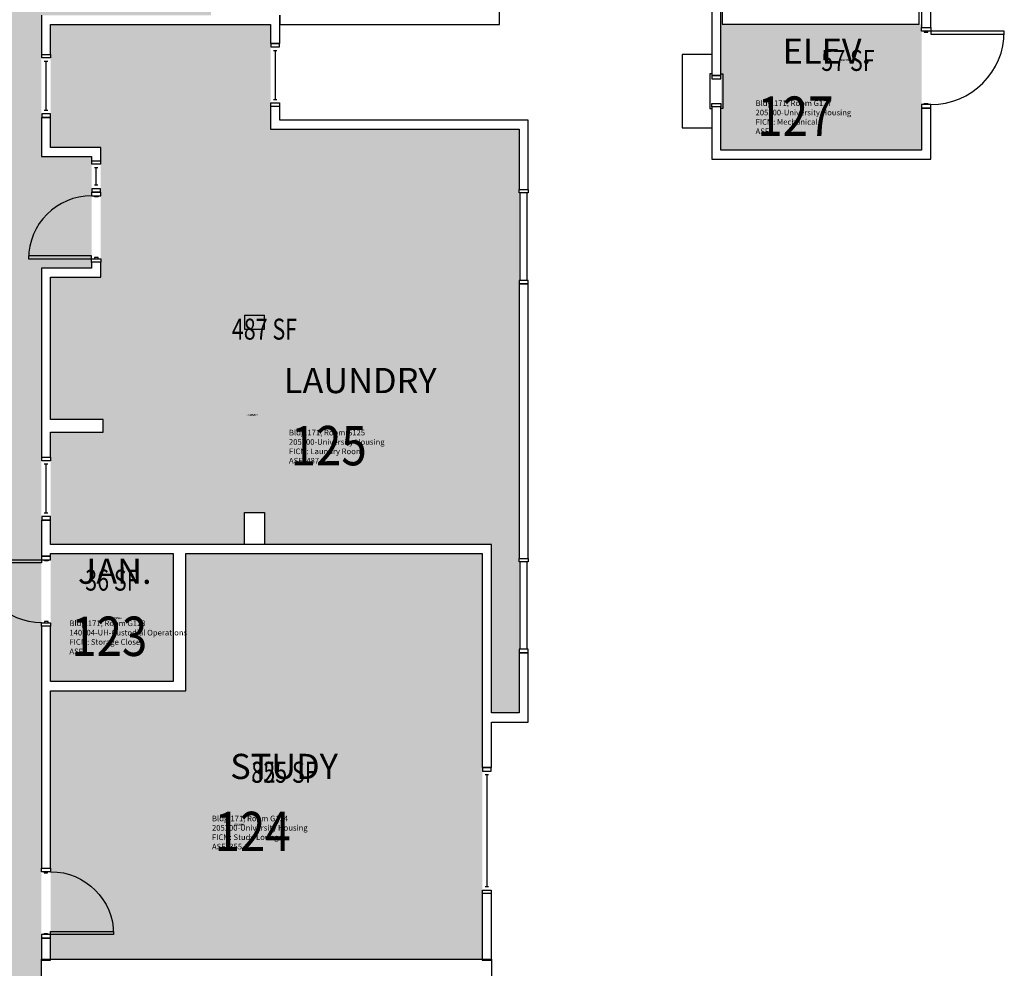
# Model space of a CAD drawing. Units: inches. Extents: x 1063 to 4030, y -1482 to 1669.
# Drawn here: x 1389 to 1951, y 602 to 1145 of the extents above; entities that cross this region are included whole.
import ezdxf
from ezdxf.enums import TextEntityAlignment as Align

# ---------------------------------------------------------------- set-up
doc = ezdxf.new("R2010")
doc.units = ezdxf.units.IN
doc.header["$LTSCALE"] = 192
doc.header["$MEASUREMENT"] = 0
for name, color, linetype in [('A-AREA-IDEN', 1, 'Continuous'), ('A-DOOR', 2, 'Continuous'), ('A-GLAZ', 1, 'Continuous'), ('A-IDEN-RNUM', 7, 'Continuous'), ('A-IDEN-SNUM', 4, 'Continuous'), ('A-IDEN-VNUM', 4, 'Continuous'), ('A-WALL', 5, 'Continuous'), ('AREA-TEXT', 3, 'Continuous'), ('Rooms-Category-Color', 7, 'Continuous'), ('Rooms-College-Color', 7, 'Continuous'), ('Rooms-Department-Color', 7, 'Continuous'), ('Rooms-Division-Color', 7, 'Continuous'), ('Rooms-Information', 7, 'Continuous')]:
    doc.layers.add(name, color=color, linetype=linetype)
doc.styles.add('AREA', font='arial.ttf', dxfattribs={"width": 0.75, "height": 12})
doc.styles.add('ROOMSNUMBER', font='txt.shx', dxfattribs={"height": 0.03})
doc.styles.add('ROOMVNUMBER', font='simplex.shx', dxfattribs={"width": 0.85})
doc.styles.get("Standard").update_dxf_attribs({"font": 'arial.ttf'})

msp = doc.modelspace()

# ---------------------------------------------------------------- hatches: boundary and pattern name
at = {"layer": 'Rooms-Category-Color', "true_color": 0xadadad}
for points in [[(1341.06, 62.62), (1341.06, 430.66), (1316.06, 430.66), (1316.06, 512.98), (1341.06, 512.98), (1341.06, 697.02), (1316.06, 697.02), (1316.06, 779.34), (1341.06, 779.34), (1341.06, 1327.13), (1596.9, 1327.13), (1596.9, 1352.13), (1679.22, 1352.13), (1679.22, 1327.13), (1732.24, 1327.13), (1732.24, 1319.63), (1732.24, 1243.02), (1677.06, 1243.13), (1677.06, 1267.13), (1498.04, 1267.13), (1498.04, 1147.37), (1401.06, 1147.37), (1401.06, 1066.49), (1429.69, 1066.49), (1429.69, 1002.74), (1401.06, 1002.74), (1401.06, 512.98), (1426.06, 512.98), (1426.06, 430.66), (1401.06, 430.66), (1401.06, 62.62)], [(1789.49, 1070.25), (1904.24, 1070.25), (1904.24, 1142.25), (1789.49, 1142.25)]]:
    msp.add_hatch(color=253, dxfattribs=at).paths.add_polyline_path(points)
at = {"layer": 'Rooms-Category-Color', "true_color": 0x728ef3}
for points in [[(1406.31, 909), (1406.31, 844.75), (1517.06, 844.75), (1517.06, 863), (1528.56, 863), (1528.56, 844.75), (1658.31, 844.75), (1658.31, 748.37), (1674.06, 748.37), (1674.06, 1082.12), (1532.06, 1082.12), (1532.06, 1142.12), (1406.31, 1142.12), (1406.31, 1071.74), (1434.94, 1071.74), (1434.94, 997.49), (1406.31, 997.49), (1406.31, 916.25), (1436.31, 916.25), (1436.31, 909)], [(1406.31, 839.5), (1476.31, 839.5), (1476.31, 766.37), (1406.31, 766.37)], [(1406.31, 761.12), (1406.31, 607.62), (1653.06, 607.62), (1653.06, 839.5), (1483.56, 839.5), (1483.56, 761.12)]]:
    msp.add_hatch(color=171, dxfattribs=at).paths.add_polyline_path(points)
at = {"layer": 'Rooms-College-Color', "true_color": 0xadadad}
for points in [[(1341.06, 62.62), (1341.06, 430.66), (1316.06, 430.66), (1316.06, 512.98), (1341.06, 512.98), (1341.06, 697.02), (1316.06, 697.02), (1316.06, 779.34), (1341.06, 779.34), (1341.06, 1327.13), (1596.9, 1327.13), (1596.9, 1352.13), (1679.22, 1352.13), (1679.22, 1327.13), (1732.24, 1327.13), (1732.24, 1319.63), (1732.24, 1243.02), (1677.06, 1243.13), (1677.06, 1267.13), (1498.04, 1267.13), (1498.04, 1147.37), (1401.06, 1147.37), (1401.06, 1066.49), (1429.69, 1066.49), (1429.69, 1002.74), (1401.06, 1002.74), (1401.06, 512.98), (1426.06, 512.98), (1426.06, 430.66), (1401.06, 430.66), (1401.06, 62.62)], [(1406.31, 909), (1406.31, 844.75), (1517.06, 844.75), (1517.06, 863), (1528.56, 863), (1528.56, 844.75), (1658.31, 844.75), (1658.31, 748.37), (1674.06, 748.37), (1674.06, 1082.12), (1532.06, 1082.12), (1532.06, 1142.12), (1406.31, 1142.12), (1406.31, 1071.74), (1434.94, 1071.74), (1434.94, 997.49), (1406.31, 997.49), (1406.31, 916.25), (1436.31, 916.25), (1436.31, 909)], [(1789.49, 1070.25), (1904.24, 1070.25), (1904.24, 1142.25), (1789.49, 1142.25)], [(1406.31, 839.5), (1476.31, 839.5), (1476.31, 766.37), (1406.31, 766.37)], [(1406.31, 761.12), (1406.31, 607.62), (1653.06, 607.62), (1653.06, 839.5), (1483.56, 839.5), (1483.56, 761.12)]]:
    msp.add_hatch(color=253, dxfattribs=at).paths.add_polyline_path(points)
at = {"layer": 'Rooms-Department-Color', "true_color": 0xacacac}
for points in [[(1341.06, 62.62), (1341.06, 430.66), (1316.06, 430.66), (1316.06, 512.98), (1341.06, 512.98), (1341.06, 697.02), (1316.06, 697.02), (1316.06, 779.34), (1341.06, 779.34), (1341.06, 1327.13), (1596.9, 1327.13), (1596.9, 1352.13), (1679.22, 1352.13), (1679.22, 1327.13), (1732.24, 1327.13), (1732.24, 1319.63), (1732.24, 1243.02), (1677.06, 1243.13), (1677.06, 1267.13), (1498.04, 1267.13), (1498.04, 1147.37), (1401.06, 1147.37), (1401.06, 1066.49), (1429.69, 1066.49), (1429.69, 1002.74), (1401.06, 1002.74), (1401.06, 512.98), (1426.06, 512.98), (1426.06, 430.66), (1401.06, 430.66), (1401.06, 62.62)], [(1789.49, 1070.25), (1904.24, 1070.25), (1904.24, 1142.25), (1789.49, 1142.25)]]:
    msp.add_hatch(color=253, dxfattribs=at).paths.add_polyline_path(points)
at = {"layer": 'Rooms-Department-Color', "true_color": 0x604aed}
for points in [[(1406.31, 909), (1406.31, 844.75), (1517.06, 844.75), (1517.06, 863), (1528.56, 863), (1528.56, 844.75), (1658.31, 844.75), (1658.31, 748.37), (1674.06, 748.37), (1674.06, 1082.12), (1532.06, 1082.12), (1532.06, 1142.12), (1406.31, 1142.12), (1406.31, 1071.74), (1434.94, 1071.74), (1434.94, 997.49), (1406.31, 997.49), (1406.31, 916.25), (1436.31, 916.25), (1436.31, 909)], [(1406.31, 839.5), (1476.31, 839.5), (1476.31, 766.37), (1406.31, 766.37)], [(1406.31, 761.12), (1406.31, 607.62), (1653.06, 607.62), (1653.06, 839.5), (1483.56, 839.5), (1483.56, 761.12)]]:
    msp.add_hatch(color=173, dxfattribs=at).paths.add_polyline_path(points)
at = {"layer": 'Rooms-Division-Color', "true_color": 0xadadad}
for points in [[(1341.06, 62.62), (1341.06, 430.66), (1316.06, 430.66), (1316.06, 512.98), (1341.06, 512.98), (1341.06, 697.02), (1316.06, 697.02), (1316.06, 779.34), (1341.06, 779.34), (1341.06, 1327.13), (1596.9, 1327.13), (1596.9, 1352.13), (1679.22, 1352.13), (1679.22, 1327.13), (1732.24, 1327.13), (1732.24, 1319.63), (1732.24, 1243.02), (1677.06, 1243.13), (1677.06, 1267.13), (1498.04, 1267.13), (1498.04, 1147.37), (1401.06, 1147.37), (1401.06, 1066.49), (1429.69, 1066.49), (1429.69, 1002.74), (1401.06, 1002.74), (1401.06, 512.98), (1426.06, 512.98), (1426.06, 430.66), (1401.06, 430.66), (1401.06, 62.62)], [(1789.49, 1070.25), (1904.24, 1070.25), (1904.24, 1142.25), (1789.49, 1142.25)]]:
    msp.add_hatch(color=253, dxfattribs=at).paths.add_polyline_path(points)
at = {"layer": 'Rooms-Division-Color', "true_color": 0x604aed}
for points in [[(1406.31, 909), (1406.31, 844.75), (1517.06, 844.75), (1517.06, 863), (1528.56, 863), (1528.56, 844.75), (1658.31, 844.75), (1658.31, 748.37), (1674.06, 748.37), (1674.06, 1082.12), (1532.06, 1082.12), (1532.06, 1142.12), (1406.31, 1142.12), (1406.31, 1071.74), (1434.94, 1071.74), (1434.94, 997.49), (1406.31, 997.49), (1406.31, 916.25), (1436.31, 916.25), (1436.31, 909)], [(1406.31, 839.5), (1476.31, 839.5), (1476.31, 766.37), (1406.31, 766.37)], [(1406.31, 761.12), (1406.31, 607.62), (1653.06, 607.62), (1653.06, 839.5), (1483.56, 839.5), (1483.56, 761.12)]]:
    msp.add_hatch(color=173, dxfattribs=at).paths.add_polyline_path(points)

# ---------------------------------------------------------------- linework, layer by layer
at = {"layer": 'A-DOOR'}
for p, q in [((1904.24, 1138.25), (1904.24, 1140.25)), ((1904.24, 1140.25), (1909.49, 1140.25)), ((1909.49, 1138.25), (1904.24, 1138.25)), ((1905.74, 1138.25), (1905.74, 1137.63)), ((1907.74, 1138.25), (1905.74, 1138.25)), ((1905.74, 1137.63), (1907.74, 1137.63)), ((1907.74, 1137.63), (1907.74, 1138.25)), ((1909.49, 1140.25), (1909.49, 1138.25)), ((1909.49, 1138.25), (1909.49, 1136.5)), ((1951.49, 1138.25), (1909.49, 1138.25)), ((1951.49, 1136.5), (1951.49, 1138.25)), ((1909.49, 1136.5), (1951.49, 1136.5)), ((1904.24, 1096.25), (1904.24, 1094.25)), ((1909.49, 1096.25), (1904.24, 1096.25)), ((1904.24, 1094.25), (1909.49, 1094.25)), ((1905.74, 1096.25), (1905.74, 1096.88)), ((1905.74, 1096.88), (1907.74, 1096.88)), ((1907.74, 1096.25), (1905.74, 1096.25)), ((1907.74, 1096.88), (1907.74, 1096.25)), ((1909.49, 1094.25), (1909.49, 1096.25)), ((1434.94, 1046.11), (1429.69, 1046.11)), ((1429.69, 1046.11), (1429.69, 1044.11)), ((1429.69, 1044.11), (1434.94, 1044.11)), ((1431.44, 1043.49), (1431.44, 1044.11)), ((1431.44, 1044.11), (1433.44, 1044.11)), ((1433.44, 1043.49), (1431.44, 1043.49)), ((1433.44, 1044.11), (1433.44, 1043.49)), ((1434.94, 1044.11), (1434.94, 1046.11)), ((1429.69, 1009.86), (1393.69, 1009.86)), ((1393.69, 1009.86), (1393.69, 1008.11)), ((1393.69, 1008.11), (1429.69, 1008.11)), ((1429.69, 1008.11), (1429.69, 1009.86)), ((1429.69, 1006.11), (1429.69, 1008.11)), ((1429.69, 1008.11), (1434.94, 1008.11)), ((1433.44, 1008.74), (1431.44, 1008.74)), ((1431.44, 1008.74), (1431.44, 1008.11)), ((1431.44, 1008.11), (1433.44, 1008.11)), ((1433.44, 1008.11), (1433.44, 1008.74)), ((1434.94, 1008.11), (1434.94, 1006.11)), ((1434.94, 1006.11), (1429.69, 1006.11)), ((1365.06, 836.02), (1401.06, 836.02)), ((1401.06, 834.27), (1365.06, 834.27)), ((1406.31, 838.02), (1401.06, 838.02)), ((1401.06, 838.02), (1401.06, 836.02)), ((1401.06, 836.02), (1401.06, 834.27)), ((1401.06, 836.02), (1406.31, 836.02)), ((1402.81, 835.4), (1402.81, 836.02)), ((1402.81, 836.02), (1404.81, 836.02)), ((1404.81, 835.4), (1402.81, 835.4)), ((1404.81, 836.02), (1404.81, 835.4)), ((1406.31, 836.02), (1406.31, 838.02)), ((1401.06, 798.02), (1401.06, 800.02)), ((1401.06, 800.02), (1406.31, 800.02)), ((1404.81, 800.65), (1402.81, 800.65)), ((1402.81, 800.65), (1402.81, 800.02)), ((1402.81, 800.02), (1404.81, 800.02)), ((1404.81, 800.02), (1404.81, 800.65)), ((1406.31, 800.02), (1406.31, 798.02)), ((1406.31, 798.02), (1401.06, 798.02)), ((1401.06, 657.62), (1401.06, 659.62)), ((1401.06, 659.62), (1406.31, 659.62)), ((1406.31, 659.62), (1406.31, 657.62)), ((1406.31, 657.62), (1401.06, 657.62)), ((1402.56, 657.62), (1402.56, 657)), ((1404.56, 657.62), (1402.56, 657.62)), ((1402.56, 657), (1404.56, 657)), ((1404.56, 657), (1404.56, 657.62)), ((1401.06, 621.62), (1401.06, 619.62)), ((1406.31, 621.62), (1401.06, 621.62)), ((1401.06, 619.62), (1406.31, 619.62)), ((1402.56, 621.62), (1402.56, 622.25)), ((1402.56, 622.25), (1404.56, 622.25)), ((1404.56, 621.62), (1402.56, 621.62)), ((1404.56, 622.25), (1404.56, 621.62)), ((1406.31, 621.62), (1406.31, 623.37)), ((1406.31, 623.37), (1442.31, 623.37)), ((1442.31, 621.62), (1406.31, 621.62)), ((1406.31, 619.62), (1406.31, 621.62)), ((1442.31, 623.37), (1442.31, 621.62))]:
    msp.add_line(p, q, dxfattribs=at)
for centre, radius, start, end in [((1909.49, 1138.25), 42, 270, 360), ((1429.69, 1008.11), 36, 90, 180)]:
    msp.add_arc(centre, radius, start, end, dxfattribs=at)
at = {"layer": 'A-DOOR', "extrusion": (0, 0, -1)}
for centre, start, end in [((-1401.06, 836.02), 270, 360), ((-1406.31, 621.62), 90, 180)]:
    msp.add_arc(centre, 36, start, end, dxfattribs=at)
at = {"layer": 'A-GLAZ'}
for p, q in [((1537.19, 1131.25), (1532.19, 1131.25)), ((1532.19, 1131.25), (1532.19, 1129.25)), ((1532.19, 1129.25), (1537.19, 1129.25)), ((1533.69, 1127.25), (1535.69, 1127.25)), ((1534.69, 1127.25), (1534.69, 1099.25)), ((1537.19, 1129.25), (1537.19, 1131.25)), ((1401.19, 1122.93), (1401.19, 1124.93)), ((1401.19, 1124.93), (1406.19, 1124.93)), ((1406.19, 1122.93), (1401.19, 1122.93)), ((1404.69, 1120.93), (1402.69, 1120.93)), ((1403.69, 1092.93), (1403.69, 1120.93)), ((1406.19, 1124.93), (1406.19, 1122.93)), ((1784.24, 1124.94), (1767.24, 1124.94)), ((1767.24, 1124.94), (1767.24, 1082.94)), ((1784.24, 1113.94), (1783.24, 1113.94)), ((1783.24, 1113.94), (1783.24, 1093.94)), ((1789.49, 1112.94), (1784.24, 1112.94)), ((1784.24, 1112.94), (1784.24, 1110.94)), ((1784.24, 1110.94), (1789.49, 1110.94)), ((1789.49, 1113.94), (1790.49, 1113.94)), ((1789.49, 1110.94), (1789.49, 1112.94)), ((1790.49, 1113.94), (1790.49, 1093.94)), ((1533.69, 1099.25), (1535.69, 1099.25)), ((1404.69, 1092.93), (1402.69, 1092.93)), ((1532.19, 1095.25), (1532.19, 1097.25)), ((1532.19, 1097.25), (1537.19, 1097.25)), ((1537.19, 1095.25), (1532.19, 1095.25)), ((1537.19, 1097.25), (1537.19, 1095.25)), ((1783.24, 1093.94), (1784.24, 1093.94)), ((1784.24, 1094.94), (1784.24, 1096.94)), ((1784.24, 1096.94), (1789.49, 1096.94)), ((1789.49, 1094.94), (1784.24, 1094.94)), ((1789.49, 1096.94), (1789.49, 1094.94)), ((1790.49, 1093.94), (1789.49, 1093.94)), ((1401.19, 1090.93), (1401.19, 1088.93)), ((1406.19, 1090.93), (1401.19, 1090.93)), ((1401.19, 1088.93), (1406.19, 1088.93)), ((1406.19, 1088.93), (1406.19, 1090.93)), ((1767.24, 1082.94), (1784.24, 1082.94)), ((1429.81, 1062.11), (1429.81, 1064.11)), ((1429.81, 1064.11), (1434.81, 1064.11)), ((1434.81, 1064.11), (1434.81, 1062.11)), ((1434.81, 1062.11), (1429.81, 1062.11)), ((1433.31, 1060.11), (1431.31, 1060.11)), ((1432.31, 1050.11), (1432.31, 1060.11)), ((1429.81, 1048.11), (1429.81, 1046.11)), ((1434.81, 1048.11), (1429.81, 1048.11)), ((1433.31, 1050.11), (1431.31, 1050.11)), ((1434.81, 1046.11), (1434.81, 1048.11)), ((1674.06, 1045.72), (1674.06, 1047.72)), ((1674.06, 1047.72), (1679.31, 1047.72)), ((1679.31, 1047.72), (1679.31, 1045.72)), ((1429.81, 1046.11), (1434.81, 1046.11)), ((1679.31, 1045.72), (1674.06, 1045.72)), ((1674.71, 995.72), (1674.71, 1045.72)), ((1678.69, 995.72), (1678.69, 1045.72)), ((1674.06, 995.72), (1674.06, 993.72)), ((1679.31, 995.72), (1674.06, 995.72)), ((1674.06, 993.72), (1679.31, 993.72)), ((1679.31, 993.72), (1679.31, 995.72)), ((1401.19, 892.65), (1401.19, 894.65)), ((1401.19, 894.65), (1406.19, 894.65)), ((1406.19, 892.65), (1401.19, 892.65)), ((1404.69, 890.65), (1402.69, 890.65)), ((1403.69, 862.65), (1403.69, 890.65)), ((1406.19, 894.65), (1406.19, 892.65)), ((1404.69, 862.65), (1402.69, 862.65)), ((1401.19, 860.65), (1401.19, 858.65)), ((1406.19, 860.65), (1401.19, 860.65)), ((1401.19, 858.65), (1406.19, 858.65)), ((1406.19, 858.65), (1406.19, 860.65)), ((1674.06, 834.78), (1674.06, 836.78)), ((1674.06, 836.78), (1679.31, 836.78)), ((1679.31, 834.78), (1674.06, 834.78)), ((1674.71, 784.78), (1674.71, 834.78)), ((1678.69, 784.78), (1678.69, 834.78)), ((1679.31, 836.78), (1679.31, 834.78)), ((1674.06, 784.78), (1674.06, 782.78)), ((1679.31, 784.78), (1674.06, 784.78)), ((1674.06, 782.78), (1679.31, 782.78)), ((1679.31, 782.78), (1679.31, 784.78)), ((1658.19, 717.12), (1653.19, 717.12)), ((1653.19, 717.12), (1653.19, 715.12)), ((1653.19, 715.12), (1658.19, 715.12)), ((1658.19, 715.12), (1658.19, 717.12)), ((1654.69, 713.12), (1656.69, 713.12)), ((1655.69, 713.12), (1655.69, 649.12)), ((1654.69, 649.12), (1656.69, 649.12)), ((1653.19, 645.12), (1653.19, 647.12)), ((1653.19, 647.12), (1658.19, 647.12)), ((1658.19, 645.12), (1653.19, 645.12)), ((1658.19, 647.12), (1658.19, 645.12))]:
    msp.add_line(p, q, dxfattribs=at)
at = {"layer": 'A-WALL'}
for p, q in [((1662.81, 1142.12), (1662.81, 1237.88)), ((1784.24, 1237.88), (1784.24, 1112.94)), ((1789.49, 1112.94), (1789.49, 1237.88)), ((1790.24, 1237.88), (1790.24, 1142.25)), ((1902.74, 1142.25), (1902.74, 1237.88)), ((1904.24, 1237.88), (1904.24, 1140.25)), ((1909.49, 1140.25), (1909.49, 1237.88)), ((1401.06, 1147.37), (1401.06, 1124.93)), ((1537.31, 1147.37), (1537.31, 1142.12)), ((1537.31, 1131.25), (1537.31, 1147.37)), ((1406.31, 1124.93), (1406.31, 1142.12)), ((1406.31, 1142.12), (1532.06, 1142.12)), ((1532.06, 1142.12), (1532.06, 1131.25)), ((1537.31, 1142.12), (1662.81, 1142.12)), ((1790.24, 1142.25), (1902.74, 1142.25)), ((1904.24, 1140.25), (1909.49, 1140.25)), ((1532.06, 1131.25), (1537.31, 1131.25)), ((1401.06, 1124.93), (1406.31, 1124.93)), ((1784.24, 1112.94), (1789.49, 1112.94)), ((1537.31, 1095.25), (1532.06, 1095.25)), ((1532.06, 1095.25), (1532.06, 1082.12)), ((1537.31, 1087.37), (1537.31, 1095.25)), ((1789.49, 1094.94), (1784.24, 1094.94)), ((1784.24, 1094.94), (1784.24, 1065)), ((1789.49, 1070.25), (1789.49, 1094.94)), ((1909.49, 1094.25), (1904.24, 1094.25)), ((1904.24, 1094.25), (1904.24, 1070.25)), ((1909.49, 1065), (1909.49, 1094.25)), ((1401.06, 1088.93), (1401.06, 1066.49)), ((1406.31, 1088.93), (1401.06, 1088.93)), ((1406.31, 1071.74), (1406.31, 1088.93)), ((1679.31, 1087.37), (1537.31, 1087.37)), ((1679.31, 1047.72), (1679.31, 1087.37)), ((1532.06, 1082.12), (1674.06, 1082.12)), ((1674.06, 1082.12), (1674.06, 1047.72)), ((1434.94, 1071.74), (1406.31, 1071.74)), ((1434.94, 1064.11), (1434.94, 1071.74)), ((1904.24, 1070.25), (1789.49, 1070.25)), ((1401.06, 1066.49), (1429.69, 1066.49)), ((1429.69, 1066.49), (1429.69, 1064.11)), ((1429.69, 1064.11), (1434.94, 1064.11)), ((1784.24, 1065), (1909.49, 1065)), ((1674.06, 1047.72), (1679.31, 1047.72)), ((1429.69, 1002.74), (1401.06, 1002.74)), ((1401.06, 1002.74), (1401.06, 894.65)), ((1429.69, 1006.11), (1429.69, 1002.74)), ((1434.94, 1006.11), (1429.69, 1006.11)), ((1434.94, 997.49), (1434.94, 1006.11)), ((1406.31, 997.49), (1434.94, 997.49)), ((1406.31, 916.25), (1406.31, 997.49)), ((1679.31, 993.72), (1674.06, 993.72)), ((1674.06, 993.72), (1674.06, 836.78)), ((1679.31, 836.78), (1679.31, 993.72)), ((1517.06, 975.87), (1517.06, 967.87)), ((1517.06, 975.87), (1517.06, 975.87)), ((1517.06, 975.87), (1528.56, 975.87)), ((1528.56, 967.87), (1528.56, 975.87)), ((1528.56, 975.87), (1528.56, 975.87)), ((1517.06, 967.87), (1528.56, 967.87)), ((1436.31, 916.25), (1406.31, 916.25)), ((1436.31, 909), (1436.31, 916.25)), ((1406.31, 909), (1436.31, 909)), ((1406.31, 894.65), (1406.31, 909)), ((1401.06, 894.65), (1406.31, 894.65)), ((1517.06, 844.75), (1517.06, 863)), ((1517.06, 863), (1528.56, 863)), ((1528.56, 863), (1528.56, 844.75)), ((1406.31, 858.65), (1401.06, 858.65)), ((1401.06, 858.65), (1401.06, 838.02)), ((1406.31, 844.75), (1406.31, 858.65)), ((1658.31, 844.75), (1406.31, 844.75)), ((1658.31, 748.37), (1658.31, 844.75)), ((1406.31, 839.5), (1476.31, 839.5)), ((1406.31, 838.02), (1406.31, 839.5)), ((1476.31, 839.5), (1476.31, 766.37)), ((1483.56, 839.5), (1653.06, 839.5)), ((1483.56, 761.12), (1483.56, 839.5)), ((1653.06, 839.5), (1653.06, 717.12)), ((1401.06, 838.02), (1406.31, 838.02)), ((1674.06, 836.78), (1679.31, 836.78)), ((1401.06, 798.02), (1401.06, 659.62)), ((1406.31, 798.02), (1401.06, 798.02)), ((1406.31, 766.37), (1406.31, 798.02)), ((1679.31, 782.78), (1674.06, 782.78)), ((1674.06, 782.78), (1674.06, 748.37)), ((1679.31, 743.12), (1679.31, 782.78)), ((1476.31, 766.37), (1406.31, 766.37)), ((1406.31, 761.12), (1483.56, 761.12)), ((1406.31, 659.62), (1406.31, 761.12)), ((1674.06, 748.37), (1658.31, 748.37)), ((1658.31, 717.12), (1658.31, 743.12)), ((1658.31, 743.12), (1679.31, 743.12)), ((1653.06, 717.12), (1658.31, 717.12)), ((1401.06, 659.62), (1406.31, 659.62)), ((1658.31, 645.12), (1653.06, 645.12)), ((1653.06, 645.12), (1653.06, 607)), ((1658.31, 607), (1658.31, 645.12)), ((1401.06, 619.62), (1401.06, 607)), ((1406.31, 619.62), (1401.06, 619.62)), ((1406.31, 607), (1406.31, 619.62)), ((1401.06, 512.98), (1401.06, 607.62)), ((1401.06, 607.62), (1658.31, 607.62)), ((1401.06, 607), (1406.31, 607)), ((1653.06, 607), (1658.31, 607)), ((1658.31, 607.62), (1658.31, 570.26))]:
    msp.add_line(p, q, dxfattribs=at)

# ---------------------------------------------------------------- texts
at = {"layer": 'A-AREA-IDEN'}
for s, p in [('ELEV.', (1850.06, 1119.64)), ('LAUNDRY', (1583.31, 931.27)), ('JAN.', (1442.93, 822.24)), ('STUDY', (1539.76, 710.62))]:
    msp.add_text(s, height=14.4, dxfattribs=at).set_placement(p, align=Align.CENTER)
at = {"layer": 'A-IDEN-RNUM', "style": 'ROOMSNUMBER', "width": 0.85}
for s, p in [('0127-00', (1860.22, 1121.62)), ('0125-00', (1521.53, 918.78)), ('0123-00', (1443.49, 802.53)), ('0124-00', (1514.21, 684.5))]:
    msp.add_text(s, height=1, dxfattribs=at).set_placement(p, align=Align.MIDDLE_CENTER)
at = {"layer": 'A-IDEN-SNUM', "style": 'ROOMSNUMBER', "width": 0.85}
for s, p in [('1710G12700', (1860.22, 1121.62)), ('1710G12500', (1521.53, 918.78)), ('1710G12300', (1443.49, 802.53)), ('1710G12400', (1514.21, 684.5))]:
    msp.add_text(s, height=1, dxfattribs=at).set_placement(p, align=Align.MIDDLE_CENTER)
at = {"layer": 'A-IDEN-VNUM', "style": 'ROOMVNUMBER', "width": 0.85}
for s, p in [('127', (1832.06, 1089.64)), ('125', (1565.31, 901.27)), ('123', (1439.81, 792.24)), ('124', (1521.76, 680.62))]:
    msp.add_text(s, height=22.5, dxfattribs=at).set_placement(p, align=Align.MIDDLE_CENTER)
at = {"layer": 'AREA-TEXT', "style": 'AREA', "width": 0.75}
for s, p in [('57 SF', (1862.14, 1121.53)), ('487 SF', (1528.56, 967.87)), ('36 SF', (1441.31, 824.33)), ('355 SF', (1539.72, 714.48)), ('825 SF', (1539.72, 714.48))]:
    msp.add_text(s, height=12, dxfattribs=at).set_placement(p, align=Align.MIDDLE_CENTER)

# ---------------------------------------------------------------- next in the draw order: texts
at = {"layer": 'Rooms-Information', "char_height": 3.2143, "width": 72, "attachment_point": 7, "style": 'ROOMVNUMBER', "bg_fill": 3, "box_fill_scale": 1.5, "bg_fill_color": 256, "bg_fill_true_color": 13158600, "bg_fill_transparency": 0}
for s, insert in [('Bldg.171, Room G127^M^J205200-University Housing^M^JFICM: Mechanical^M^JASF: ', (1809.29, 1078.39)), ('Bldg.171, Room G125^M^J205200-University Housing^M^JFICM: Laundry Room^M^JASF: 487', (1542.54, 890.02)), ('Bldg.171, Room G123^M^J140904-UH-Custodial Operations^M^JFICM: Storage Closet^M^JASF: ', (1417.04, 780.99)), ('Bldg.171, Room G124^M^J205200-University Housing^M^JFICM: Study Lounge^M^JASF: 355', (1498.54, 669.37))]:
    msp.add_mtext(s, dxfattribs=dict(at, insert=insert))

doc.saveas('drawing.dxf')
